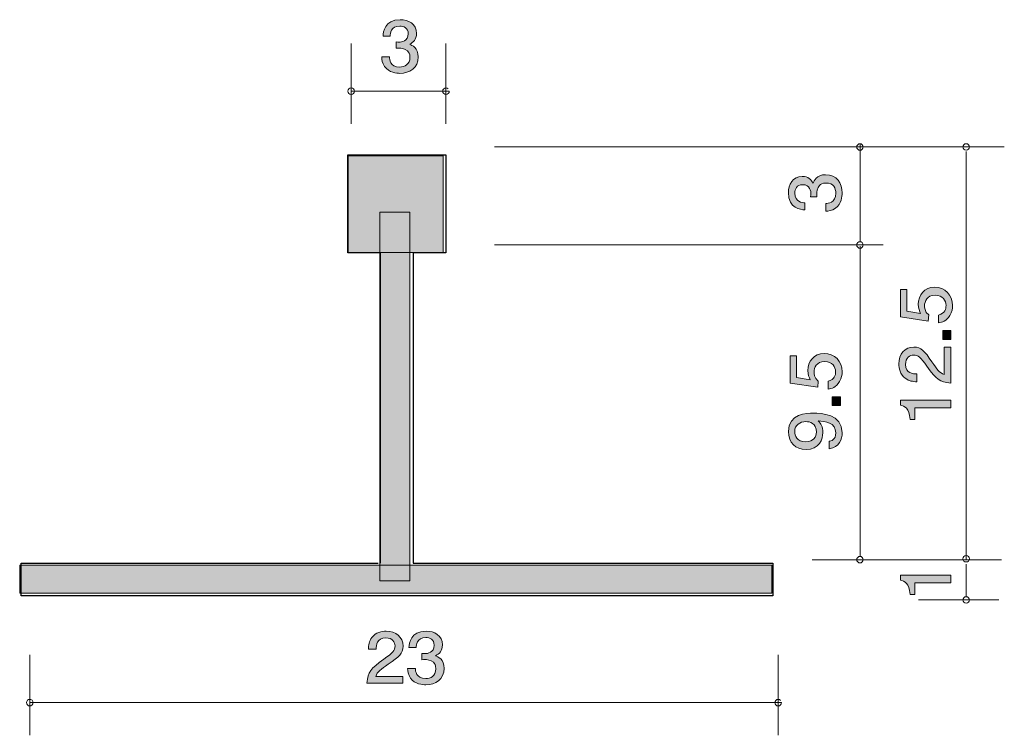
# Model space of a CAD drawing. Units: inches. Extents: x 75.9 to 106.1, y -139.8 to -117.9.
import ezdxf

# ---------------------------------------------------------------- set-up
doc = ezdxf.new("R2010")
doc.units = ezdxf.units.IN
doc.header["$MEASUREMENT"] = 0
doc.layers.add('_U+30EC_U+30A4_U+30E4_U+30FC 1', color=7, linetype='Continuous')

# ---------------------------------------------------------------- blocks, each defined once
blk = doc.blocks.new('block 2')
at = {"layer": '_U+30EC_U+30A4_U+30E4_U+30FC 1', "true_color": 0xffffff}
h = blk.add_hatch(color=7, dxfattribs=at)
h.dxf.hatch_style = 2
edge = h.paths.add_edge_path()
edge.add_spline(control_points=[(101.103, -123.212), (101.103, -123.314), (101.082, -123.547), (100.896, -123.68), (100.784, -123.76), (100.684, -123.764), (100.6, -123.769), (100.6, -123.769), (100.6, -123.534), (100.6, -123.534), (100.674, -123.531), (100.908, -123.52), (100.908, -123.217), (100.908, -123.07), (100.839, -122.907), (100.61, -122.907), (100.494, -122.907), (100.445, -122.948), (100.414, -122.982), (100.339, -123.061), (100.327, -123.185), (100.327, -123.244), (100.327, -123.264), (100.329, -123.303), (100.333, -123.332), (100.333, -123.332), (100.138, -123.332), (100.138, -123.332), (100.145, -123.292), (100.147, -123.246), (100.147, -123.24), (100.147, -123.169), (100.125, -122.957), (99.889, -122.957), (99.711, -122.957), (99.656, -123.097), (99.656, -123.215), (99.656, -123.497), (99.889, -123.506), (99.96, -123.511), (99.96, -123.511), (99.96, -123.728), (99.96, -123.728), (99.836, -123.719), (99.459, -123.69), (99.459, -123.201), (99.459, -122.961), (99.586, -122.704), (99.882, -122.704), (100.069, -122.704), (100.151, -122.806), (100.212, -122.912), (100.24, -122.846), (100.32, -122.652), (100.597, -122.652), (100.936, -122.652), (101.103, -122.916), (101.103, -123.212)], knot_values=[0, 0, 0, 0, 1, 1, 1, 2, 2, 2, 3, 3, 3, 4, 4, 4, 5, 5, 5, 6, 6, 6, 7, 7, 7, 8, 8, 8, 9, 9, 9, 10, 10, 10, 11, 11, 11, 12, 12, 12, 13, 13, 13, 14, 14, 14, 15, 15, 15, 16, 16, 16, 17, 17, 17, 18, 18, 18, 19, 19, 19, 19], degree=3, periodic=1)
at = {"layer": '_U+30EC_U+30A4_U+30E4_U+30FC 1', "lineweight": 0}
blk.add_open_spline([(101.103, -123.212), (101.103, -123.314), (101.082, -123.547), (100.896, -123.68), (100.784, -123.76), (100.684, -123.764), (100.6, -123.769), (100.6, -123.769), (100.6, -123.534), (100.6, -123.534), (100.674, -123.531), (100.908, -123.52), (100.908, -123.217), (100.908, -123.07), (100.839, -122.907), (100.61, -122.907), (100.494, -122.907), (100.445, -122.948), (100.414, -122.982), (100.339, -123.061), (100.327, -123.185), (100.327, -123.244), (100.327, -123.264), (100.329, -123.303), (100.333, -123.332), (100.333, -123.332), (100.138, -123.332), (100.138, -123.332), (100.145, -123.292), (100.147, -123.246), (100.147, -123.24), (100.147, -123.169), (100.125, -122.957), (99.889, -122.957), (99.711, -122.957), (99.656, -123.097), (99.656, -123.215), (99.656, -123.497), (99.889, -123.506), (99.96, -123.511), (99.96, -123.511), (99.96, -123.728), (99.96, -123.728), (99.836, -123.719), (99.459, -123.69), (99.459, -123.201), (99.459, -122.961), (99.586, -122.704), (99.882, -122.704), (100.069, -122.704), (100.151, -122.806), (100.212, -122.912), (100.24, -122.846), (100.32, -122.652), (100.597, -122.652), (100.936, -122.652), (101.103, -122.916), (101.103, -123.212)], degree=3, knots=[0, 0, 0, 0, 1, 1, 1, 2, 2, 2, 3, 3, 3, 4, 4, 4, 5, 5, 5, 6, 6, 6, 7, 7, 7, 8, 8, 8, 9, 9, 9, 10, 10, 10, 11, 11, 11, 12, 12, 12, 13, 13, 13, 14, 14, 14, 15, 15, 15, 16, 16, 16, 17, 17, 17, 18, 18, 18, 19, 19, 19, 19], dxfattribs=at)
blk = doc.blocks.new('block 3')
at = {"layer": '_U+30EC_U+30A4_U+30E4_U+30FC 1', "true_color": 0xffffff}
h = blk.add_hatch(color=7, dxfattribs=at)
h.dxf.hatch_style = 2
edge = h.paths.add_edge_path()
edge.add_spline(control_points=[(101.103, -128.687), (101.103, -128.77), (101.086, -128.879), (101.023, -128.987), (100.913, -129.173), (100.781, -129.195), (100.674, -129.216), (100.674, -129.216), (100.674, -128.978), (100.674, -128.978), (100.872, -128.92), (100.902, -128.784), (100.902, -128.684), (100.902, -128.535), (100.802, -128.372), (100.57, -128.372), (100.314, -128.372), (100.244, -128.564), (100.244, -128.693), (100.244, -128.727), (100.244, -128.879), (100.373, -128.974), (100.373, -128.974), (100.354, -129.161), (100.354, -129.161), (100.354, -129.161), (99.508, -129.033), (99.508, -129.033), (99.508, -129.033), (99.508, -128.201), (99.508, -128.201), (99.508, -128.201), (99.702, -128.201), (99.702, -128.201), (99.702, -128.201), (99.702, -128.858), (99.702, -128.858), (99.702, -128.858), (100.125, -128.929), (100.125, -128.929), (100.092, -128.863), (100.051, -128.775), (100.051, -128.648), (100.051, -128.377), (100.238, -128.124), (100.551, -128.124), (100.868, -128.124), (101.103, -128.363), (101.103, -128.687)], knot_values=[0, 0, 0, 0, 1, 1, 1, 2, 2, 2, 3, 3, 3, 4, 4, 4, 5, 5, 5, 6, 6, 6, 7, 7, 7, 8, 8, 8, 9, 9, 9, 10, 10, 10, 11, 11, 11, 12, 12, 12, 13, 13, 13, 14, 14, 14, 15, 15, 15, 16, 16, 16, 16], degree=3, periodic=1)
h = blk.add_hatch(color=7, dxfattribs=at)
h.dxf.hatch_style = 2
h.paths.add_polyline_path([(101.052, -129.723), (100.8, -129.723), (100.8, -129.454), (101.052, -129.454)])
h = blk.add_hatch(color=7, dxfattribs=at)
h.dxf.hatch_style = 2
edge = h.paths.add_edge_path()
edge.add_spline(control_points=[(101.103, -130.555), (101.103, -130.741), (101.033, -131.003), (100.701, -131.044), (100.701, -131.044), (100.701, -130.815), (100.701, -130.815), (100.76, -130.804), (100.908, -130.77), (100.908, -130.553), (100.908, -130.241), (100.578, -130.2), (100.373, -130.187), (100.453, -130.284), (100.511, -130.356), (100.511, -130.551), (100.511, -130.743), (100.405, -131.066), (99.999, -131.066), (99.679, -131.066), (99.459, -130.854), (99.459, -130.515), (99.459, -129.965), (100.014, -129.954), (100.227, -129.954), (100.458, -129.954), (101.103, -129.974), (101.103, -130.555)], knot_values=[0, 0, 0, 0, 1, 1, 1, 2, 2, 2, 3, 3, 3, 4, 4, 4, 5, 5, 5, 6, 6, 6, 7, 7, 7, 8, 8, 8, 9, 9, 9, 9], degree=3, periodic=1)
edge = h.paths.add_edge_path()
edge.add_spline(control_points=[(99.652, -130.512), (99.652, -130.639), (99.709, -130.826), (99.995, -130.826), (100.221, -130.826), (100.316, -130.677), (100.316, -130.533), (100.316, -130.253), (100.107, -130.212), (99.99, -130.212), (99.815, -130.212), (99.652, -130.313), (99.652, -130.512)], knot_values=[0, 0, 0, 0, 1, 1, 1, 2, 2, 2, 3, 3, 3, 4, 4, 4, 4], degree=3, periodic=1)
at = {"layer": '_U+30EC_U+30A4_U+30E4_U+30FC 1', "lineweight": 0}
blk.add_lwpolyline([(101.052, -129.723), (100.8, -129.723), (100.8, -129.454), (101.052, -129.454), (101.052, -129.723)], dxfattribs=at)
for points, knots in [([(101.103, -128.687), (101.103, -128.77), (101.086, -128.879), (101.023, -128.987), (100.913, -129.173), (100.781, -129.195), (100.674, -129.216), (100.674, -129.216), (100.674, -128.978), (100.674, -128.978), (100.872, -128.92), (100.902, -128.784), (100.902, -128.684), (100.902, -128.535), (100.802, -128.372), (100.57, -128.372), (100.314, -128.372), (100.244, -128.564), (100.244, -128.693), (100.244, -128.727), (100.244, -128.879), (100.373, -128.974), (100.373, -128.974), (100.354, -129.161), (100.354, -129.161), (100.354, -129.161), (99.508, -129.033), (99.508, -129.033), (99.508, -129.033), (99.508, -128.201), (99.508, -128.201), (99.508, -128.201), (99.702, -128.201), (99.702, -128.201), (99.702, -128.201), (99.702, -128.858), (99.702, -128.858), (99.702, -128.858), (100.125, -128.929), (100.125, -128.929), (100.092, -128.863), (100.051, -128.775), (100.051, -128.648), (100.051, -128.377), (100.238, -128.124), (100.551, -128.124), (100.868, -128.124), (101.103, -128.363), (101.103, -128.687)], [0, 0, 0, 0, 1, 1, 1, 2, 2, 2, 3, 3, 3, 4, 4, 4, 5, 5, 5, 6, 6, 6, 7, 7, 7, 8, 8, 8, 9, 9, 9, 10, 10, 10, 11, 11, 11, 12, 12, 12, 13, 13, 13, 14, 14, 14, 15, 15, 15, 16, 16, 16, 16]), ([(101.103, -130.555), (101.103, -130.741), (101.033, -131.003), (100.701, -131.044), (100.701, -131.044), (100.701, -130.815), (100.701, -130.815), (100.76, -130.804), (100.908, -130.77), (100.908, -130.553), (100.908, -130.241), (100.578, -130.2), (100.373, -130.187), (100.453, -130.284), (100.511, -130.356), (100.511, -130.551), (100.511, -130.743), (100.405, -131.066), (99.999, -131.066), (99.679, -131.066), (99.459, -130.854), (99.459, -130.515), (99.459, -129.965), (100.014, -129.954), (100.227, -129.954), (100.458, -129.954), (101.103, -129.974), (101.103, -130.555)], [0, 0, 0, 0, 1, 1, 1, 2, 2, 2, 3, 3, 3, 4, 4, 4, 5, 5, 5, 6, 6, 6, 7, 7, 7, 8, 8, 8, 9, 9, 9, 9]), ([(99.652, -130.512), (99.652, -130.639), (99.709, -130.826), (99.995, -130.826), (100.221, -130.826), (100.316, -130.677), (100.316, -130.533), (100.316, -130.253), (100.107, -130.212), (99.99, -130.212), (99.815, -130.212), (99.652, -130.313), (99.652, -130.512)], [0, 0, 0, 0, 1, 1, 1, 2, 2, 2, 3, 3, 3, 4, 4, 4, 4])]:
    blk.add_open_spline(points, degree=3, knots=knots, dxfattribs=at)
blk = doc.blocks.new('block 4')
at = {"layer": '_U+30EC_U+30A4_U+30E4_U+30FC 1', "true_color": 0xffffff}
h = blk.add_hatch(color=7, dxfattribs=at)
h.dxf.hatch_style = 2
edge = h.paths.add_edge_path()
edge.add_spline(control_points=[(104.431, -135.15), (104.431, -135.15), (103.327, -135.15), (103.327, -135.15), (103.327, -135.15), (103.327, -135.502), (103.327, -135.502), (103.327, -135.502), (103.179, -135.502), (103.179, -135.502), (103.164, -135.148), (103.001, -135.098), (102.887, -135.066), (102.887, -135.066), (102.887, -134.91), (102.887, -134.91), (102.887, -134.91), (104.431, -134.91), (104.431, -134.91), (104.431, -134.91), (104.431, -135.15), (104.431, -135.15)], knot_values=[0, 0, 0, 0, 1, 1, 1, 2, 2, 2, 3, 3, 3, 4, 4, 4, 5, 5, 5, 6, 6, 6, 7, 7, 7, 7], degree=3, periodic=1)
at = {"layer": '_U+30EC_U+30A4_U+30E4_U+30FC 1', "lineweight": 0}
blk.add_open_spline([(104.431, -135.15), (104.431, -135.15), (103.327, -135.15), (103.327, -135.15), (103.327, -135.15), (103.327, -135.502), (103.327, -135.502), (103.327, -135.502), (103.179, -135.502), (103.179, -135.502), (103.164, -135.148), (103.001, -135.098), (102.887, -135.066), (102.887, -135.066), (102.887, -134.91), (102.887, -134.91), (102.887, -134.91), (104.431, -134.91), (104.431, -134.91), (104.431, -134.91), (104.431, -135.15), (104.431, -135.15)], degree=3, knots=[0, 0, 0, 0, 1, 1, 1, 2, 2, 2, 3, 3, 3, 4, 4, 4, 5, 5, 5, 6, 6, 6, 7, 7, 7, 7], dxfattribs=at)
blk = doc.blocks.new('block 5')
at = {"layer": '_U+30EC_U+30A4_U+30E4_U+30FC 1', "true_color": 0xffffff}
h = blk.add_hatch(color=7, dxfattribs=at)
h.dxf.hatch_style = 2
edge = h.paths.add_edge_path()
edge.add_spline(control_points=[(104.482, -126.658), (104.482, -126.741), (104.465, -126.85), (104.402, -126.958), (104.292, -127.144), (104.16, -127.166), (104.053, -127.186), (104.053, -127.186), (104.053, -126.949), (104.053, -126.949), (104.251, -126.89), (104.281, -126.755), (104.281, -126.655), (104.281, -126.506), (104.181, -126.343), (103.949, -126.343), (103.693, -126.343), (103.623, -126.535), (103.623, -126.664), (103.623, -126.698), (103.623, -126.85), (103.752, -126.945), (103.752, -126.945), (103.733, -127.132), (103.733, -127.132), (103.733, -127.132), (102.887, -127.003), (102.887, -127.003), (102.887, -127.003), (102.887, -126.171), (102.887, -126.171), (102.887, -126.171), (103.081, -126.171), (103.081, -126.171), (103.081, -126.171), (103.081, -126.829), (103.081, -126.829), (103.081, -126.829), (103.504, -126.899), (103.504, -126.899), (103.471, -126.834), (103.43, -126.746), (103.43, -126.619), (103.43, -126.348), (103.617, -126.095), (103.93, -126.095), (104.247, -126.095), (104.482, -126.334), (104.482, -126.658)], knot_values=[0, 0, 0, 0, 1, 1, 1, 2, 2, 2, 3, 3, 3, 4, 4, 4, 5, 5, 5, 6, 6, 6, 7, 7, 7, 8, 8, 8, 9, 9, 9, 10, 10, 10, 11, 11, 11, 12, 12, 12, 13, 13, 13, 14, 14, 14, 15, 15, 15, 16, 16, 16, 16], degree=3, periodic=1)
h = blk.add_hatch(color=7, dxfattribs=at)
h.dxf.hatch_style = 2
h.paths.add_polyline_path([(104.431, -127.693), (104.179, -127.693), (104.179, -127.424), (104.431, -127.424)])
h = blk.add_hatch(color=7, dxfattribs=at)
h.dxf.hatch_style = 2
edge = h.paths.add_edge_path()
edge.add_spline(control_points=[(103.849, -128.381), (104.008, -128.614), (104.082, -128.714), (104.226, -128.766), (104.226, -128.766), (104.226, -127.934), (104.226, -127.934), (104.226, -127.934), (104.431, -127.934), (104.431, -127.934), (104.431, -127.934), (104.431, -129.033), (104.431, -129.033), (104.074, -128.998), (103.995, -128.929), (103.697, -128.517), (103.498, -128.244), (103.43, -128.173), (103.293, -128.173), (103.174, -128.173), (103.043, -128.25), (103.043, -128.461), (103.043, -128.739), (103.274, -128.748), (103.39, -128.752), (103.39, -128.752), (103.39, -128.992), (103.39, -128.992), (103.263, -128.983), (103.151, -128.972), (103.033, -128.886), (102.872, -128.768), (102.838, -128.569), (102.838, -128.445), (102.838, -128.149), (103.022, -127.927), (103.295, -127.927), (103.524, -127.927), (103.623, -128.051), (103.849, -128.381)], knot_values=[0, 0, 0, 0, 1, 1, 1, 2, 2, 2, 3, 3, 3, 4, 4, 4, 5, 5, 5, 6, 6, 6, 7, 7, 7, 8, 8, 8, 9, 9, 9, 10, 10, 10, 11, 11, 11, 12, 12, 12, 13, 13, 13, 13], degree=3, periodic=1)
h = blk.add_hatch(color=7, dxfattribs=at)
h.dxf.hatch_style = 2
edge = h.paths.add_edge_path()
edge.add_spline(control_points=[(104.431, -129.791), (104.431, -129.791), (103.327, -129.791), (103.327, -129.791), (103.327, -129.791), (103.327, -130.143), (103.327, -130.143), (103.327, -130.143), (103.179, -130.143), (103.179, -130.143), (103.164, -129.788), (103.001, -129.739), (102.887, -129.707), (102.887, -129.707), (102.887, -129.551), (102.887, -129.551), (102.887, -129.551), (104.431, -129.551), (104.431, -129.551), (104.431, -129.551), (104.431, -129.791), (104.431, -129.791)], knot_values=[0, 0, 0, 0, 1, 1, 1, 2, 2, 2, 3, 3, 3, 4, 4, 4, 5, 5, 5, 6, 6, 6, 7, 7, 7, 7], degree=3, periodic=1)
at = {"layer": '_U+30EC_U+30A4_U+30E4_U+30FC 1', "lineweight": 0}
blk.add_lwpolyline([(104.431, -127.693), (104.179, -127.693), (104.179, -127.424), (104.431, -127.424), (104.431, -127.693)], dxfattribs=at)
for points, knots in [([(104.482, -126.658), (104.482, -126.741), (104.465, -126.85), (104.402, -126.958), (104.292, -127.144), (104.16, -127.166), (104.053, -127.186), (104.053, -127.186), (104.053, -126.949), (104.053, -126.949), (104.251, -126.89), (104.281, -126.755), (104.281, -126.655), (104.281, -126.506), (104.181, -126.343), (103.949, -126.343), (103.693, -126.343), (103.623, -126.535), (103.623, -126.664), (103.623, -126.698), (103.623, -126.85), (103.752, -126.945), (103.752, -126.945), (103.733, -127.132), (103.733, -127.132), (103.733, -127.132), (102.887, -127.003), (102.887, -127.003), (102.887, -127.003), (102.887, -126.171), (102.887, -126.171), (102.887, -126.171), (103.081, -126.171), (103.081, -126.171), (103.081, -126.171), (103.081, -126.829), (103.081, -126.829), (103.081, -126.829), (103.504, -126.899), (103.504, -126.899), (103.471, -126.834), (103.43, -126.746), (103.43, -126.619), (103.43, -126.348), (103.617, -126.095), (103.93, -126.095), (104.247, -126.095), (104.482, -126.334), (104.482, -126.658)], [0, 0, 0, 0, 1, 1, 1, 2, 2, 2, 3, 3, 3, 4, 4, 4, 5, 5, 5, 6, 6, 6, 7, 7, 7, 8, 8, 8, 9, 9, 9, 10, 10, 10, 11, 11, 11, 12, 12, 12, 13, 13, 13, 14, 14, 14, 15, 15, 15, 16, 16, 16, 16]), ([(103.849, -128.381), (104.008, -128.614), (104.082, -128.714), (104.226, -128.766), (104.226, -128.766), (104.226, -127.934), (104.226, -127.934), (104.226, -127.934), (104.431, -127.934), (104.431, -127.934), (104.431, -127.934), (104.431, -129.033), (104.431, -129.033), (104.074, -128.998), (103.995, -128.929), (103.697, -128.517), (103.498, -128.244), (103.43, -128.173), (103.293, -128.173), (103.174, -128.173), (103.043, -128.25), (103.043, -128.461), (103.043, -128.739), (103.274, -128.748), (103.39, -128.752), (103.39, -128.752), (103.39, -128.992), (103.39, -128.992), (103.263, -128.983), (103.151, -128.972), (103.033, -128.886), (102.872, -128.768), (102.838, -128.569), (102.838, -128.445), (102.838, -128.149), (103.022, -127.927), (103.295, -127.927), (103.524, -127.927), (103.623, -128.051), (103.849, -128.381)], [0, 0, 0, 0, 1, 1, 1, 2, 2, 2, 3, 3, 3, 4, 4, 4, 5, 5, 5, 6, 6, 6, 7, 7, 7, 8, 8, 8, 9, 9, 9, 10, 10, 10, 11, 11, 11, 12, 12, 12, 13, 13, 13, 13]), ([(104.431, -129.791), (104.431, -129.791), (103.327, -129.791), (103.327, -129.791), (103.327, -129.791), (103.327, -130.143), (103.327, -130.143), (103.327, -130.143), (103.179, -130.143), (103.179, -130.143), (103.164, -129.788), (103.001, -129.739), (102.887, -129.707), (102.887, -129.707), (102.887, -129.551), (102.887, -129.551), (102.887, -129.551), (104.431, -129.551), (104.431, -129.551), (104.431, -129.551), (104.431, -129.791), (104.431, -129.791)], [0, 0, 0, 0, 1, 1, 1, 2, 2, 2, 3, 3, 3, 4, 4, 4, 5, 5, 5, 6, 6, 6, 7, 7, 7, 7])]:
    blk.add_open_spline(points, degree=3, knots=knots, dxfattribs=at)
blk = doc.blocks.new('block 6')
at = {"layer": '_U+30EC_U+30A4_U+30E4_U+30FC 1', "true_color": 0xffffff}
h = blk.add_hatch(color=7, dxfattribs=at)
h.dxf.hatch_style = 2
edge = h.paths.add_edge_path()
edge.add_spline(control_points=[(87.572, -119.549), (87.471, -119.549), (87.238, -119.528), (87.105, -119.342), (87.025, -119.23), (87.021, -119.131), (87.016, -119.046), (87.016, -119.046), (87.251, -119.046), (87.251, -119.046), (87.254, -119.12), (87.265, -119.355), (87.568, -119.355), (87.715, -119.355), (87.878, -119.285), (87.878, -119.057), (87.878, -118.94), (87.837, -118.892), (87.803, -118.86), (87.724, -118.786), (87.6, -118.773), (87.541, -118.773), (87.52, -118.773), (87.482, -118.775), (87.453, -118.779), (87.453, -118.779), (87.453, -118.585), (87.453, -118.585), (87.493, -118.591), (87.539, -118.593), (87.545, -118.593), (87.615, -118.593), (87.828, -118.572), (87.828, -118.335), (87.828, -118.157), (87.688, -118.102), (87.57, -118.102), (87.288, -118.102), (87.279, -118.335), (87.274, -118.407), (87.274, -118.407), (87.057, -118.407), (87.057, -118.407), (87.066, -118.282), (87.095, -117.906), (87.584, -117.906), (87.824, -117.906), (88.081, -118.033), (88.081, -118.329), (88.081, -118.515), (87.979, -118.597), (87.873, -118.659), (87.939, -118.686), (88.133, -118.767), (88.133, -119.044), (88.133, -119.382), (87.869, -119.549), (87.572, -119.549)], knot_values=[0, 0, 0, 0, 1, 1, 1, 2, 2, 2, 3, 3, 3, 4, 4, 4, 5, 5, 5, 6, 6, 6, 7, 7, 7, 8, 8, 8, 9, 9, 9, 10, 10, 10, 11, 11, 11, 12, 12, 12, 13, 13, 13, 14, 14, 14, 15, 15, 15, 16, 16, 16, 17, 17, 17, 18, 18, 18, 19, 19, 19, 19], degree=3, periodic=1)
at = {"layer": '_U+30EC_U+30A4_U+30E4_U+30FC 1', "lineweight": 0}
blk.add_open_spline([(87.572, -119.549), (87.471, -119.549), (87.238, -119.528), (87.105, -119.342), (87.025, -119.23), (87.021, -119.131), (87.016, -119.046), (87.016, -119.046), (87.251, -119.046), (87.251, -119.046), (87.254, -119.12), (87.265, -119.355), (87.568, -119.355), (87.715, -119.355), (87.878, -119.285), (87.878, -119.057), (87.878, -118.94), (87.837, -118.892), (87.803, -118.86), (87.724, -118.786), (87.6, -118.773), (87.541, -118.773), (87.52, -118.773), (87.482, -118.775), (87.453, -118.779), (87.453, -118.779), (87.453, -118.585), (87.453, -118.585), (87.493, -118.591), (87.539, -118.593), (87.545, -118.593), (87.615, -118.593), (87.828, -118.572), (87.828, -118.335), (87.828, -118.157), (87.688, -118.102), (87.57, -118.102), (87.288, -118.102), (87.279, -118.335), (87.274, -118.407), (87.274, -118.407), (87.057, -118.407), (87.057, -118.407), (87.066, -118.282), (87.095, -117.906), (87.584, -117.906), (87.824, -117.906), (88.081, -118.033), (88.081, -118.329), (88.081, -118.515), (87.979, -118.597), (87.873, -118.659), (87.939, -118.686), (88.133, -118.767), (88.133, -119.044), (88.133, -119.382), (87.869, -119.549), (87.572, -119.549)], degree=3, knots=[0, 0, 0, 0, 1, 1, 1, 2, 2, 2, 3, 3, 3, 4, 4, 4, 5, 5, 5, 6, 6, 6, 7, 7, 7, 8, 8, 8, 9, 9, 9, 10, 10, 10, 11, 11, 11, 12, 12, 12, 13, 13, 13, 14, 14, 14, 15, 15, 15, 16, 16, 16, 17, 17, 17, 18, 18, 18, 19, 19, 19, 19], dxfattribs=at)
blk = doc.blocks.new('block 7')
at = {"layer": '_U+30EC_U+30A4_U+30E4_U+30FC 1', "true_color": 0xffffff}
h = blk.add_hatch(color=7, dxfattribs=at)
h.dxf.hatch_style = 2
edge = h.paths.add_edge_path()
edge.add_spline(control_points=[(87.216, -137.638), (86.983, -137.797), (86.884, -137.871), (86.832, -138.014), (86.832, -138.014), (87.664, -138.014), (87.664, -138.014), (87.664, -138.014), (87.664, -138.22), (87.664, -138.22), (87.664, -138.22), (86.565, -138.22), (86.565, -138.22), (86.599, -137.862), (86.669, -137.784), (87.08, -137.485), (87.354, -137.287), (87.424, -137.219), (87.424, -137.081), (87.424, -136.963), (87.347, -136.832), (87.137, -136.832), (86.859, -136.832), (86.85, -137.062), (86.845, -137.179), (86.845, -137.179), (86.606, -137.179), (86.606, -137.179), (86.615, -137.052), (86.626, -136.94), (86.712, -136.821), (86.829, -136.66), (87.028, -136.627), (87.153, -136.627), (87.449, -136.627), (87.67, -136.811), (87.67, -137.083), (87.67, -137.312), (87.546, -137.411), (87.216, -137.638)], knot_values=[0, 0, 0, 0, 1, 1, 1, 2, 2, 2, 3, 3, 3, 4, 4, 4, 5, 5, 5, 6, 6, 6, 7, 7, 7, 8, 8, 8, 9, 9, 9, 10, 10, 10, 11, 11, 11, 12, 12, 12, 13, 13, 13, 13], degree=3, periodic=1)
h = blk.add_hatch(color=7, dxfattribs=at)
h.dxf.hatch_style = 2
edge = h.paths.add_edge_path()
edge.add_spline(control_points=[(88.365, -138.27), (88.264, -138.27), (88.031, -138.249), (87.897, -138.063), (87.818, -137.951), (87.814, -137.852), (87.809, -137.767), (87.809, -137.767), (88.044, -137.767), (88.044, -137.767), (88.047, -137.841), (88.058, -138.076), (88.361, -138.076), (88.508, -138.076), (88.671, -138.006), (88.671, -137.778), (88.671, -137.661), (88.63, -137.613), (88.596, -137.581), (88.517, -137.507), (88.393, -137.494), (88.334, -137.494), (88.313, -137.494), (88.275, -137.496), (88.245, -137.5), (88.245, -137.5), (88.245, -137.306), (88.245, -137.306), (88.286, -137.312), (88.332, -137.314), (88.338, -137.314), (88.408, -137.314), (88.621, -137.293), (88.621, -137.056), (88.621, -136.878), (88.481, -136.823), (88.363, -136.823), (88.08, -136.823), (88.071, -137.056), (88.067, -137.128), (88.067, -137.128), (87.85, -137.128), (87.85, -137.128), (87.859, -137.003), (87.888, -136.627), (88.377, -136.627), (88.616, -136.627), (88.874, -136.754), (88.874, -137.05), (88.874, -137.236), (88.772, -137.318), (88.666, -137.38), (88.732, -137.407), (88.926, -137.488), (88.926, -137.765), (88.926, -138.103), (88.662, -138.27), (88.365, -138.27)], knot_values=[0, 0, 0, 0, 1, 1, 1, 2, 2, 2, 3, 3, 3, 4, 4, 4, 5, 5, 5, 6, 6, 6, 7, 7, 7, 8, 8, 8, 9, 9, 9, 10, 10, 10, 11, 11, 11, 12, 12, 12, 13, 13, 13, 14, 14, 14, 15, 15, 15, 16, 16, 16, 17, 17, 17, 18, 18, 18, 19, 19, 19, 19], degree=3, periodic=1)
at = {"layer": '_U+30EC_U+30A4_U+30E4_U+30FC 1', "lineweight": 0}
for points, knots in [([(87.216, -137.638), (86.983, -137.797), (86.884, -137.871), (86.832, -138.014), (86.832, -138.014), (87.664, -138.014), (87.664, -138.014), (87.664, -138.014), (87.664, -138.22), (87.664, -138.22), (87.664, -138.22), (86.565, -138.22), (86.565, -138.22), (86.599, -137.862), (86.669, -137.784), (87.08, -137.485), (87.354, -137.287), (87.424, -137.219), (87.424, -137.081), (87.424, -136.963), (87.347, -136.832), (87.137, -136.832), (86.859, -136.832), (86.85, -137.062), (86.845, -137.179), (86.845, -137.179), (86.606, -137.179), (86.606, -137.179), (86.615, -137.052), (86.626, -136.94), (86.712, -136.821), (86.829, -136.66), (87.028, -136.627), (87.153, -136.627), (87.449, -136.627), (87.67, -136.811), (87.67, -137.083), (87.67, -137.312), (87.546, -137.411), (87.216, -137.638)], [0, 0, 0, 0, 1, 1, 1, 2, 2, 2, 3, 3, 3, 4, 4, 4, 5, 5, 5, 6, 6, 6, 7, 7, 7, 8, 8, 8, 9, 9, 9, 10, 10, 10, 11, 11, 11, 12, 12, 12, 13, 13, 13, 13]), ([(88.365, -138.27), (88.264, -138.27), (88.031, -138.249), (87.897, -138.063), (87.818, -137.951), (87.814, -137.852), (87.809, -137.767), (87.809, -137.767), (88.044, -137.767), (88.044, -137.767), (88.047, -137.841), (88.058, -138.076), (88.361, -138.076), (88.508, -138.076), (88.671, -138.006), (88.671, -137.778), (88.671, -137.661), (88.63, -137.613), (88.596, -137.581), (88.517, -137.507), (88.393, -137.494), (88.334, -137.494), (88.313, -137.494), (88.275, -137.496), (88.245, -137.5), (88.245, -137.5), (88.245, -137.306), (88.245, -137.306), (88.286, -137.312), (88.332, -137.314), (88.338, -137.314), (88.408, -137.314), (88.621, -137.293), (88.621, -137.056), (88.621, -136.878), (88.481, -136.823), (88.363, -136.823), (88.08, -136.823), (88.071, -137.056), (88.067, -137.128), (88.067, -137.128), (87.85, -137.128), (87.85, -137.128), (87.859, -137.003), (87.888, -136.627), (88.377, -136.627), (88.616, -136.627), (88.874, -136.754), (88.874, -137.05), (88.874, -137.236), (88.772, -137.318), (88.666, -137.38), (88.732, -137.407), (88.926, -137.488), (88.926, -137.765), (88.926, -138.103), (88.662, -138.27), (88.365, -138.27)], [0, 0, 0, 0, 1, 1, 1, 2, 2, 2, 3, 3, 3, 4, 4, 4, 5, 5, 5, 6, 6, 6, 7, 7, 7, 8, 8, 8, 9, 9, 9, 10, 10, 10, 11, 11, 11, 12, 12, 12, 13, 13, 13, 14, 14, 14, 15, 15, 15, 16, 16, 16, 17, 17, 17, 18, 18, 18, 19, 19, 19, 19])]:
    blk.add_open_spline(points, degree=3, knots=knots, dxfattribs=at)

msp = doc.modelspace()

# ---------------------------------------------------------------- hatches: boundary and pattern name
at = {"layer": '_U+30EC_U+30A4_U+30E4_U+30FC 1', "true_color": 0xb2b2b2}
h = msp.add_hatch(color=253, dxfattribs=at)
h.dxf.hatch_style = 2
h.paths.add_polyline_path([(88.897, -125.032), (85.993, -125.032), (85.993, -122.075), (88.897, -122.075)])
h = msp.add_hatch(color=253, dxfattribs=at)
h.dxf.hatch_style = 2
h.paths.add_polyline_path([(87.875, -135.086), (86.961, -135.086), (86.961, -123.795), (87.875, -123.795)])
h = msp.add_hatch(color=253, dxfattribs=at)
h.dxf.hatch_style = 2
h.paths.add_polyline_path([(98.951, -135.463), (75.939, -135.463), (75.939, -134.602), (98.951, -134.602)])

# ---------------------------------------------------------------- linework, layer by layer
at = {"layer": '_U+30EC_U+30A4_U+30E4_U+30FC 1', "color": 7, "lineweight": 9, "true_color": 0xffffff}
for points in [[(86.082, -118.635), (86.082, -121.095)], [(88.981, -118.635), (88.981, -121.095)], [(86.082, -120.095), (89.082, -120.095)], [(101.649, -124.703), (101.649, -121.703)], [(90.466, -121.803), (106.064, -121.803)], [(104.894, -134.438), (104.894, -121.937)], [(90.466, -124.803), (102.362, -124.803)], [(101.649, -134.338), (101.649, -124.838)], [(100.189, -134.438), (105.975, -134.438)], [(104.894, -135.572), (104.894, -134.572)], [(103.434, -135.672), (105.894, -135.672)], [(76.246, -137.355), (76.246, -139.816)], [(99.145, -137.355), (99.145, -139.816)], [(76.246, -138.815), (99.246, -138.815)]]:
    msp.add_lwpolyline(points, dxfattribs=at)
at = {"layer": '_U+30EC_U+30A4_U+30E4_U+30FC 1', "color": 7, "lineweight": 25, "true_color": 0xffffff}
for points in [[(86.963, -125.048), (85.982, -125.048), (85.982, -122.048), (88.982, -122.048), (88.982, -125.048), (87.982, -125.048)], [(86.982, -134.548), (86.982, -125.048)], [(87.982, -125.048), (87.982, -134.548)], [(87.982, -134.548), (98.982, -134.548), (98.982, -135.547), (75.982, -135.547), (75.982, -134.548), (86.902, -134.548)]]:
    msp.add_lwpolyline(points, dxfattribs=at)
at = {"layer": '_U+30EC_U+30A4_U+30E4_U+30FC 1', "lineweight": 0}
for points in [[(88.897, -125.032), (85.993, -125.032), (85.993, -122.075), (88.897, -122.075), (88.897, -125.032)], [(87.875, -135.086), (86.961, -135.086), (86.961, -123.795), (87.875, -123.795), (87.875, -135.086)], [(98.951, -135.463), (75.939, -135.463), (75.939, -134.602), (98.951, -134.602), (98.951, -135.463)]]:
    msp.add_lwpolyline(points, dxfattribs=at)
at = {"layer": '_U+30EC_U+30A4_U+30E4_U+30FC 1', "color": 7, "lineweight": 9, "true_color": 0xffffff}
for points in [[(86.182, -120.095), (86.182, -120.04), (86.137, -119.995), (86.082, -119.995), (86.027, -119.995), (85.982, -120.04), (85.982, -120.095), (85.982, -120.15), (86.027, -120.195), (86.082, -120.195), (86.137, -120.195), (86.182, -120.15), (86.182, -120.095)], [(89.052, -120.024), (89.013, -119.985), (88.95, -119.985), (88.911, -120.024), (88.872, -120.064), (88.872, -120.126), (88.911, -120.166), (88.95, -120.205), (89.013, -120.205), (89.052, -120.166), (89.071, -120.147), (89.082, -120.122), (89.082, -120.095)], [(101.748, -121.803), (101.748, -121.748), (101.704, -121.703), (101.649, -121.703), (101.593, -121.703), (101.549, -121.748), (101.549, -121.803), (101.549, -121.859), (101.593, -121.904), (101.649, -121.904), (101.704, -121.904), (101.748, -121.859), (101.748, -121.803)], [(104.994, -121.803), (104.994, -121.748), (104.949, -121.703), (104.894, -121.703), (104.839, -121.703), (104.794, -121.748), (104.794, -121.803), (104.794, -121.859), (104.839, -121.903), (104.894, -121.903), (104.949, -121.903), (104.994, -121.859), (104.994, -121.803)], [(101.748, -124.803), (101.748, -124.748), (101.704, -124.703), (101.649, -124.703), (101.593, -124.703), (101.549, -124.748), (101.549, -124.803), (101.549, -124.859), (101.593, -124.904), (101.649, -124.904), (101.704, -124.904), (101.748, -124.859), (101.748, -124.803)], [(101.748, -134.438), (101.748, -134.383), (101.704, -134.338), (101.649, -134.338), (101.593, -134.338), (101.549, -134.383), (101.549, -134.438), (101.549, -134.493), (101.593, -134.538), (101.649, -134.538), (101.704, -134.538), (101.748, -134.493), (101.748, -134.438)], [(104.994, -134.408), (104.994, -134.353), (104.949, -134.308), (104.894, -134.308), (104.839, -134.308), (104.794, -134.353), (104.794, -134.408), (104.794, -134.464), (104.839, -134.509), (104.894, -134.509), (104.949, -134.509), (104.994, -134.464), (104.994, -134.408)], [(104.994, -135.672), (104.994, -135.617), (104.949, -135.572), (104.894, -135.572), (104.839, -135.572), (104.794, -135.617), (104.794, -135.672), (104.794, -135.727), (104.839, -135.772), (104.894, -135.772), (104.949, -135.772), (104.994, -135.727), (104.994, -135.672)], [(76.346, -138.815), (76.346, -138.76), (76.301, -138.715), (76.246, -138.715), (76.191, -138.715), (76.146, -138.76), (76.146, -138.815), (76.146, -138.871), (76.191, -138.916), (76.246, -138.916), (76.301, -138.916), (76.346, -138.871), (76.346, -138.815)], [(99.216, -138.745), (99.177, -138.706), (99.114, -138.706), (99.075, -138.745), (99.036, -138.784), (99.036, -138.847), (99.075, -138.886), (99.114, -138.926), (99.177, -138.926), (99.216, -138.886), (99.235, -138.868), (99.246, -138.842), (99.246, -138.815)]]:
    msp.add_open_spline(points, degree=3, knots=[0, 0, 0, 0, 1, 1, 1, 2, 2, 2, 3, 3, 3, 4, 4, 4, 4], dxfattribs=at)

# ---------------------------------------------------------------- block references
at = {"layer": '_U+30EC_U+30A4_U+30E4_U+30FC 1'}
for name in ['block 6', 'block 2', 'block 5', 'block 3', 'block 4', 'block 7']:
    msp.add_blockref(name, (0, 0), dxfattribs=at)

doc.saveas('drawing.dxf')
